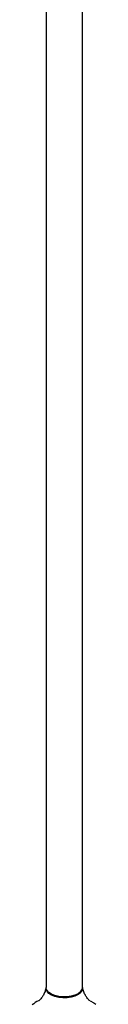
# Model space of a CAD drawing. Units: millimetres. Extents: x 50 to 2920, y 50 to 2050.
# Drawn here: x 2644 to 2667, y 600 to 952 of the extents above; entities that cross this region are included whole.
import ezdxf

# ---------------------------------------------------------------- set-up
doc = ezdxf.new("R2010")
doc.units = ezdxf.units.MM
doc.header["$LTSCALE"] = 10

msp = doc.modelspace()

# ---------------------------------------------------------------- linework, layer by layer
at = {"color": 7, "linetype": 'Continuous', "lineweight": 25}
for p, q in [((2649.28, 972.01), (2649.28, 605.99)), ((2662.28, 605.99), (2662.28, 972.01))]:
    msp.add_line(p, q, dxfattribs=at)
at = {"color": 8, "linetype": 'Continuous', "lineweight": 25, "flags": 128}
for points in [[(2661.56, 604.12), (2660.7, 603.48), (2659.58, 602.95), (2658.25, 602.58), (2656.79, 602.37), (2655.27, 602.34), (2653.78, 602.49), (2652.4, 602.81), (2651.21, 603.29), (2650.25, 603.9), (2649.6, 604.61), (2649.28, 605.37), (2649.29, 606.06)], [(2661.53, 604.43), (2660.68, 603.79), (2659.56, 603.27), (2658.24, 602.89), (2656.78, 602.69), (2655.27, 602.66), (2653.79, 602.81), (2652.42, 603.13), (2651.23, 603.61), (2650.28, 604.21), (2649.63, 604.91), (2649.31, 605.67), (2649.28, 605.99)]]:
    msp.add_lwpolyline(points, dxfattribs=at)
at = {"color": 7, "linetype": 'Continuous', "lineweight": 25, "flags": 128}
msp.add_lwpolyline([(2664.97, 601.27), (2666.3, 600.53), (2667.05, 600)], dxfattribs=at)
at = {"color": 8, "linetype": 'Continuous', "lineweight": 25}
for centre, radius, start, end in [((2660.17, 606.05), 2.11, 310.09, 358.5481), ((2660.26, 605.7), 2.05, 309.4791, 10.0672)]:
    msp.add_arc(centre, radius, start, end, dxfattribs=at)
at = {"color": 7, "linetype": 'Continuous', "lineweight": 25}
msp.add_arc((2651.4, 591.16), 11.19, 115.3411, 129.4156, dxfattribs=at)
for points, knots in [([(2649.28, 606.07), (2649.16, 605.57), (2648.91, 604.56), (2648.31, 603.28), (2647.69, 602.29), (2647.14, 601.65), (2646.8, 601.33), (2646.64, 601.23), (2646.69, 601.25), (2646.69, 601.26)], [0, 0, 0, 0, 0.1849712, 0.3803129, 0.558302, 0.7181334, 0.8624663, 0.9960383, 1, 1, 1, 1]), ([(2664.88, 601.26), (2664.88, 601.25), (2664.93, 601.22), (2664.75, 601.35), (2664.38, 601.7), (2663.8, 602.39), (2663.16, 603.45), (2662.6, 604.7), (2662.39, 605.66), (2662.3, 606.08)], [0, 0, 0, 0, 0.0045254, 0.1469008, 0.2979429, 0.4626198, 0.6450945, 0.8466563, 1, 1, 1, 1])]:
    msp.add_open_spline(points, degree=3, knots=knots, dxfattribs=at)

doc.saveas('drawing.dxf')
